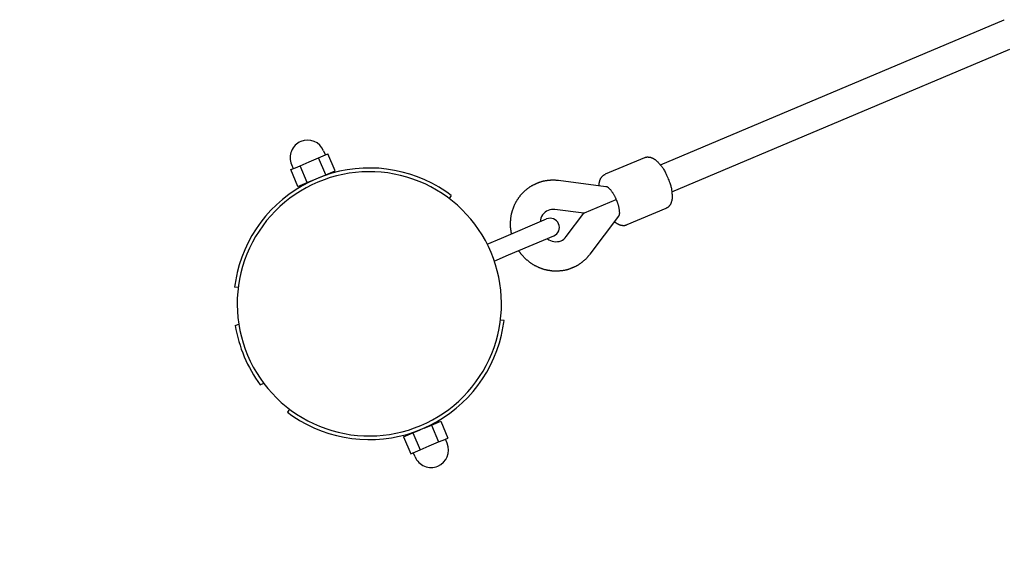
# Model space of a CAD drawing. Extents: x 5664 to 24215, y 4967 to 15867.
# Drawn here: x 16533 to 17069, y 7640 to 7935 of the extents above; entities that cross this region are included whole.
import ezdxf

# ---------------------------------------------------------------- set-up
doc = ezdxf.new("R2010")
doc.units = 0
doc.linetypes.add('DASHED', pattern=[19.05, 12.7, -6.35])
doc.layers.add('MLPWOOD-KOMBMORYSAK', color=7, linetype='Continuous')

msp = doc.modelspace()

# ---------------------------------------------------------------- linework, layer by layer
at = {"layer": 'MLPWOOD-KOMBMORYSAK', "color": 7}
for p, q in [((16882.07, 7855.9), (17069.36, 7935)), ((16888.29, 7841.16), (17072.56, 7918.98)), ((16695.82, 7859.74), (16698.34, 7860.81)), ((16698.34, 7860.81), (16700.87, 7861.88)), ((16698.54, 7863.61), (16699.52, 7861.3)), ((16704.76, 7852.66), (16700.87, 7861.88)), ((16681.04, 7856.21), (16682.01, 7853.91)), ((16683.19, 7854.41), (16685.71, 7855.47)), ((16685.71, 7855.47), (16690.76, 7857.61)), ((16689.6, 7846.26), (16685.71, 7855.47)), ((16690.76, 7857.61), (16695.82, 7859.74)), ((16699.71, 7850.53), (16695.82, 7859.74)), ((16873.43, 7859.85), (16852.01, 7850.8)), ((16680.66, 7853.34), (16683.19, 7854.41)), ((16684.55, 7844.13), (16680.66, 7853.34)), ((16695.72, 7848.85), (16699.71, 7850.53)), ((16699.71, 7850.53), (16704.76, 7852.66)), ((16700.28, 7850.5), (16700.18, 7850.73)), ((16684.55, 7844.13), (16689.6, 7846.26)), ((16689.22, 7845.84), (16689.13, 7846.06)), ((16689.6, 7846.26), (16693.59, 7847.94)), ((16826.54, 7847.51), (16852.35, 7844.22)), ((16768.09, 7839.24), (16766.88, 7837.65)), ((16840.64, 7829.72), (16857.98, 7837.04)), ((16840.39, 7829.61), (16824.52, 7831.64)), ((16830.77, 7816.83), (16840.39, 7829.61)), ((16885.1, 7832.22), (16863.7, 7823.18)), ((16795.48, 7816.07), (16820.06, 7826.46)), ((16859.19, 7828), (16843.56, 7807.21)), ((16863.7, 7823.18), (16863.65, 7823.16)), ((16787.67, 7812.78), (16795.48, 7816.07)), ((16799.37, 7806.86), (16823.95, 7817.24)), ((16791.56, 7803.56), (16799.37, 7806.86)), ((16652, 7789.13), (16650.01, 7789.38)), ((16796.88, 7771.07), (16794.89, 7771.32)), ((16650.4, 7768.37), (16652.3, 7769.17)), ((16664.02, 7736.13), (16665.92, 7736.93)), ((16680.01, 7722.8), (16678.8, 7721.21)), ((16757.29, 7714.19), (16762.34, 7716.32)), ((16762.34, 7716.32), (16766.23, 7707.11)), ((16747.18, 7709.92), (16751.17, 7711.6)), ((16753.3, 7712.51), (16757.29, 7714.19)), ((16757.29, 7714.19), (16761.18, 7704.98)), ((16757.76, 7714.39), (16757.67, 7714.61)), ((16742.13, 7707.79), (16747.18, 7709.92)), ((16742.13, 7707.79), (16746.02, 7698.58)), ((16746.71, 7709.72), (16746.61, 7709.95)), ((16747.18, 7709.92), (16751.07, 7700.71)), ((16756.13, 7702.84), (16761.18, 7704.98)), ((16761.18, 7704.98), (16763.71, 7706.04)), ((16763.71, 7706.04), (16766.23, 7707.11)), ((16765.85, 7704.24), (16764.88, 7706.54)), ((16746.02, 7698.58), (16748.55, 7699.64)), ((16748.55, 7699.64), (16751.07, 7700.71)), ((16751.07, 7700.71), (16756.13, 7702.84)), ((16748.35, 7696.84), (16747.37, 7699.15))]:
    msp.add_line(p, q, dxfattribs=at)
for points in [[(16873.43, 7859.86), (16873.53, 7859.9), (16873.62, 7859.94), (16873.72, 7859.98), (16873.82, 7860.02), (16873.91, 7860.05), (16874.01, 7860.09), (16874.11, 7860.12), (16874.21, 7860.15), (16874.31, 7860.17), (16874.41, 7860.19), (16874.51, 7860.21), (16874.62, 7860.22), (16874.73, 7860.23), (16874.86, 7860.24), (16874.99, 7860.24), (16875.13, 7860.23), (16875.28, 7860.23), (16875.44, 7860.22), (16875.61, 7860.2), (16875.78, 7860.19), (16875.94, 7860.17), (16876.11, 7860.15), (16876.26, 7860.12), (16876.41, 7860.1), (16876.54, 7860.07), (16876.67, 7860.05), (16876.79, 7860.01), (16876.91, 7859.98), (16877.03, 7859.94), (16877.15, 7859.89), (16877.29, 7859.83), (16877.44, 7859.77), (16877.6, 7859.69), (16877.77, 7859.61), (16877.96, 7859.52), (16878.15, 7859.42), (16878.34, 7859.32), (16878.53, 7859.21), (16878.72, 7859.11), (16878.9, 7859), (16879.07, 7858.89), (16879.23, 7858.78), (16879.4, 7858.66), (16879.56, 7858.53), (16879.74, 7858.38), (16879.93, 7858.21), (16880.13, 7858.01), (16880.37, 7857.78), (16880.63, 7857.52), (16880.91, 7857.22), (16881.21, 7856.9), (16881.52, 7856.56), (16881.84, 7856.2), (16882.16, 7855.83), (16882.47, 7855.46), (16882.77, 7855.08), (16883.05, 7854.71), (16883.32, 7854.32), (16883.58, 7853.93), (16883.84, 7853.52), (16884.09, 7853.09), (16884.35, 7852.62), (16884.61, 7852.11), (16884.89, 7851.55), (16885.18, 7850.94), (16885.47, 7850.28), (16885.77, 7849.6), (16886.07, 7848.91), (16886.36, 7848.21), (16886.64, 7847.52), (16886.9, 7846.85), (16887.14, 7846.22), (16887.35, 7845.63), (16887.53, 7845.09), (16887.69, 7844.58), (16887.82, 7844.09), (16887.94, 7843.62), (16888.04, 7843.16), (16888.12, 7842.7), (16888.19, 7842.24), (16888.25, 7841.76), (16888.31, 7841.27), (16888.35, 7840.79), (16888.38, 7840.31), (16888.41, 7839.85), (16888.43, 7839.41), (16888.44, 7839), (16888.45, 7838.63), (16888.46, 7838.3), (16888.45, 7838.02), (16888.44, 7837.76), (16888.43, 7837.53), (16888.41, 7837.32), (16888.38, 7837.12), (16888.35, 7836.92), (16888.31, 7836.73), (16888.26, 7836.52), (16888.21, 7836.31), (16888.15, 7836.1), (16888.09, 7835.89), (16888.02, 7835.69), (16887.96, 7835.49), (16887.9, 7835.31), (16887.84, 7835.14), (16887.78, 7834.99), (16887.73, 7834.85), (16887.67, 7834.73), (16887.62, 7834.61), (16887.56, 7834.5), (16887.5, 7834.39), (16887.43, 7834.29), (16887.36, 7834.17), (16887.27, 7834.05), (16887.18, 7833.92), (16887.08, 7833.79), (16886.98, 7833.66), (16886.87, 7833.53), (16886.77, 7833.4), (16886.67, 7833.28), (16886.57, 7833.17), (16886.47, 7833.07), (16886.38, 7832.98), (16886.29, 7832.9), (16886.21, 7832.82), (16886.12, 7832.75), (16886.04, 7832.69), (16885.95, 7832.63), (16885.87, 7832.58), (16885.78, 7832.53), (16885.69, 7832.48), (16885.6, 7832.44), (16885.51, 7832.39), (16885.42, 7832.35), (16885.33, 7832.31), (16885.23, 7832.27), (16885.14, 7832.23)], [(16848.66, 7844.69), (16848.67, 7844.8), (16848.67, 7844.92), (16848.67, 7845.03), (16848.68, 7845.14), (16848.68, 7845.26), (16848.69, 7845.37), (16848.7, 7845.48), (16848.71, 7845.6), (16848.72, 7845.71), (16848.73, 7845.82), (16848.75, 7845.94), (16848.76, 7846.05), (16848.78, 7846.16), (16848.8, 7846.27), (16848.83, 7846.38), (16848.85, 7846.49), (16848.88, 7846.6), (16848.91, 7846.71), (16848.94, 7846.82), (16848.97, 7846.93), (16849, 7847.04), (16849.03, 7847.14), (16849.06, 7847.24), (16849.09, 7847.34), (16849.12, 7847.44), (16849.15, 7847.53), (16849.18, 7847.63), (16849.21, 7847.72), (16849.24, 7847.81), (16849.27, 7847.9), (16849.31, 7847.98), (16849.34, 7848.07), (16849.37, 7848.16), (16849.41, 7848.24), (16849.45, 7848.33), (16849.5, 7848.42), (16849.55, 7848.52), (16849.61, 7848.62), (16849.68, 7848.73), (16849.75, 7848.84), (16849.84, 7848.96), (16849.93, 7849.09), (16850.03, 7849.23), (16850.13, 7849.36), (16850.24, 7849.49), (16850.34, 7849.62), (16850.45, 7849.74), (16850.55, 7849.85), (16850.65, 7849.96), (16850.74, 7850.05), (16850.83, 7850.13), (16850.92, 7850.21), (16851, 7850.28), (16851.09, 7850.34), (16851.17, 7850.4), (16851.26, 7850.45), (16851.35, 7850.51), (16851.44, 7850.55), (16851.53, 7850.6), (16851.62, 7850.64), (16851.72, 7850.69), (16851.81, 7850.73), (16851.91, 7850.77), (16852, 7850.81)], [(16800.98, 7818.4), (16800.97, 7818.45), (16800.96, 7818.49), (16800.95, 7818.54), (16800.94, 7818.59), (16800.93, 7818.64), (16800.92, 7818.69), (16800.91, 7818.73), (16800.9, 7818.78), (16800.89, 7818.83), (16800.88, 7818.88), (16800.87, 7818.93), (16800.86, 7818.97), (16800.85, 7819.02), (16800.85, 7819.07), (16800.84, 7819.12), (16800.83, 7819.17), (16800.82, 7819.22), (16800.81, 7819.27), (16800.8, 7819.33), (16800.79, 7819.4), (16800.78, 7819.48), (16800.76, 7819.58), (16800.74, 7819.7), (16800.72, 7819.84), (16800.69, 7820.01), (16800.66, 7820.2), (16800.62, 7820.42), (16800.59, 7820.65), (16800.55, 7820.89), (16800.52, 7821.15), (16800.49, 7821.41), (16800.46, 7821.67), (16800.43, 7821.94), (16800.41, 7822.21), (16800.4, 7822.47), (16800.39, 7822.74), (16800.38, 7823.01), (16800.37, 7823.27), (16800.37, 7823.54), (16800.38, 7823.81), (16800.39, 7824.08), (16800.4, 7824.34), (16800.41, 7824.61), (16800.43, 7824.88), (16800.45, 7825.15), (16800.47, 7825.41), (16800.49, 7825.68), (16800.52, 7825.95), (16800.54, 7826.21), (16800.56, 7826.48), (16800.59, 7826.75), (16800.61, 7827.01), (16800.64, 7827.28), (16800.67, 7827.55), (16800.71, 7827.81), (16800.75, 7828.07), (16800.79, 7828.34), (16800.83, 7828.6), (16800.88, 7828.86), (16800.94, 7829.13), (16801, 7829.39), (16801.06, 7829.65), (16801.13, 7829.91), (16801.2, 7830.16), (16801.28, 7830.42), (16801.35, 7830.67), (16801.44, 7830.93), (16801.52, 7831.18), (16801.61, 7831.43), (16801.7, 7831.68), (16801.78, 7831.93), (16801.87, 7832.18), (16801.96, 7832.43), (16802.05, 7832.68), (16802.14, 7832.92), (16802.23, 7833.17), (16802.32, 7833.41), (16802.42, 7833.65), (16802.51, 7833.89), (16802.61, 7834.13), (16802.72, 7834.36), (16802.83, 7834.6), (16802.94, 7834.83), (16803.05, 7835.06), (16803.17, 7835.29), (16803.29, 7835.52), (16803.42, 7835.74), (16803.55, 7835.97), (16803.68, 7836.19), (16803.82, 7836.41), (16803.96, 7836.62), (16804.1, 7836.84), (16804.25, 7837.05), (16804.39, 7837.27), (16804.54, 7837.48), (16804.68, 7837.7), (16804.83, 7837.91), (16804.98, 7838.12), (16805.12, 7838.34), (16805.27, 7838.55), (16805.42, 7838.76), (16805.58, 7838.97), (16805.73, 7839.17), (16805.89, 7839.38), (16806.05, 7839.58), (16806.22, 7839.78), (16806.38, 7839.97), (16806.56, 7840.17), (16806.73, 7840.36), (16806.91, 7840.54), (16807.09, 7840.73), (16807.27, 7840.91), (16807.46, 7841.09), (16807.65, 7841.27), (16807.84, 7841.44), (16808.04, 7841.61), (16808.23, 7841.78), (16808.43, 7841.95), (16808.63, 7842.12), (16808.83, 7842.29), (16809.03, 7842.46), (16809.23, 7842.63), (16809.44, 7842.8), (16809.64, 7842.97), (16809.85, 7843.14), (16810.06, 7843.31), (16810.27, 7843.47), (16810.49, 7843.63), (16810.7, 7843.79), (16810.92, 7843.94), (16811.14, 7844.09), (16811.37, 7844.23), (16811.6, 7844.37), (16811.83, 7844.51), (16812.06, 7844.64), (16812.29, 7844.77), (16812.53, 7844.9), (16812.76, 7845.02), (16812.99, 7845.13), (16813.21, 7845.23), (16813.42, 7845.33), (16813.61, 7845.42), (16813.78, 7845.5), (16813.92, 7845.56), (16814.04, 7845.61), (16814.14, 7845.66), (16814.21, 7845.69), (16814.26, 7845.71), (16814.31, 7845.73), (16814.34, 7845.75), (16814.36, 7845.76), (16814.38, 7845.77), (16814.4, 7845.77), (16814.42, 7845.78), (16814.44, 7845.79), (16814.46, 7845.8), (16814.48, 7845.81), (16814.5, 7845.82), (16814.52, 7845.82), (16814.54, 7845.83), (16814.56, 7845.84), (16814.58, 7845.85), (16814.61, 7845.86), (16814.65, 7845.88), (16814.7, 7845.9), (16814.77, 7845.93), (16814.86, 7845.97), (16814.97, 7846.02), (16815.11, 7846.07), (16815.26, 7846.14), (16815.44, 7846.21), (16815.64, 7846.29), (16815.85, 7846.38), (16816.07, 7846.46), (16816.29, 7846.54), (16816.52, 7846.63), (16816.76, 7846.71), (16816.99, 7846.78), (16817.23, 7846.85), (16817.46, 7846.92), (16817.7, 7846.98), (16817.94, 7847.04), (16818.18, 7847.1), (16818.42, 7847.15), (16818.66, 7847.2), (16818.9, 7847.24), (16819.15, 7847.29), (16819.39, 7847.33), (16819.64, 7847.36), (16819.88, 7847.4), (16820.13, 7847.44), (16820.38, 7847.47), (16820.63, 7847.51), (16820.89, 7847.54), (16821.14, 7847.58), (16821.39, 7847.61), (16821.65, 7847.64), (16821.91, 7847.67), (16822.16, 7847.69), (16822.42, 7847.71), (16822.68, 7847.73), (16822.94, 7847.74), (16823.19, 7847.75), (16823.45, 7847.75), (16823.71, 7847.75), (16823.97, 7847.75), (16824.23, 7847.74), (16824.49, 7847.73), (16824.74, 7847.71), (16825, 7847.69), (16825.26, 7847.66), (16825.52, 7847.63), (16825.77, 7847.6), (16826.03, 7847.57), (16826.29, 7847.54), (16826.54, 7847.51)], [(16852.35, 7844.22), (16852.44, 7844.21), (16852.53, 7844.19), (16852.62, 7844.18), (16852.71, 7844.16), (16852.81, 7844.14), (16852.9, 7844.11), (16853, 7844.07), (16853.1, 7844.03), (16853.21, 7843.97), (16853.31, 7843.9), (16853.43, 7843.82), (16853.55, 7843.73), (16853.69, 7843.61), (16853.83, 7843.47), (16853.99, 7843.31), (16854.17, 7843.13), (16854.36, 7842.92), (16854.57, 7842.68), (16854.79, 7842.43), (16855.01, 7842.16), (16855.23, 7841.88), (16855.45, 7841.6), (16855.67, 7841.32), (16855.87, 7841.04), (16856.06, 7840.77), (16856.23, 7840.51), (16856.4, 7840.25), (16856.55, 7840), (16856.69, 7839.76), (16856.83, 7839.51), (16856.96, 7839.27), (16857.08, 7839.03), (16857.2, 7838.78), (16857.32, 7838.54), (16857.43, 7838.29), (16857.54, 7838.04), (16857.65, 7837.79), (16857.76, 7837.54), (16857.87, 7837.29), (16857.98, 7837.04)], [(16857.98, 7837.04), (16858.08, 7836.79), (16858.18, 7836.54), (16858.29, 7836.29), (16858.39, 7836.03), (16858.49, 7835.78), (16858.59, 7835.53), (16858.68, 7835.27), (16858.77, 7835.02), (16858.86, 7834.76), (16858.95, 7834.5), (16859.03, 7834.23), (16859.1, 7833.95), (16859.18, 7833.67), (16859.25, 7833.38), (16859.31, 7833.07), (16859.37, 7832.74), (16859.43, 7832.4), (16859.48, 7832.05), (16859.53, 7831.7), (16859.57, 7831.35), (16859.61, 7831), (16859.64, 7830.67), (16859.67, 7830.35), (16859.69, 7830.07), (16859.7, 7829.81), (16859.7, 7829.59), (16859.69, 7829.39), (16859.68, 7829.21), (16859.67, 7829.05), (16859.64, 7828.92), (16859.62, 7828.79), (16859.58, 7828.68), (16859.55, 7828.58), (16859.5, 7828.48), (16859.46, 7828.39), (16859.41, 7828.31), (16859.36, 7828.23), (16859.3, 7828.15), (16859.25, 7828.07), (16859.2, 7828)], [(16840.39, 7829.61), (16840.39, 7829.61), (16840.39, 7829.61), (16840.39, 7829.61), (16840.39, 7829.61), (16840.39, 7829.61), (16840.4, 7829.62), (16840.41, 7829.62), (16840.42, 7829.63), (16840.44, 7829.63), (16840.46, 7829.64), (16840.48, 7829.65), (16840.51, 7829.67), (16840.54, 7829.68), (16840.57, 7829.69), (16840.61, 7829.71), (16840.64, 7829.72)], [(16863.65, 7823.16), (16863.56, 7823.12), (16863.46, 7823.08), (16863.37, 7823.04), (16863.27, 7823), (16863.18, 7822.97), (16863.08, 7822.93), (16862.99, 7822.9), (16862.89, 7822.87), (16862.79, 7822.85), (16862.69, 7822.83), (16862.59, 7822.81), (16862.48, 7822.8), (16862.37, 7822.79), (16862.25, 7822.79), (16862.12, 7822.78), (16861.98, 7822.79), (16861.83, 7822.79), (16861.67, 7822.8), (16861.51, 7822.81), (16861.34, 7822.83), (16861.17, 7822.85), (16861.01, 7822.87), (16860.85, 7822.89), (16860.71, 7822.91), (16860.57, 7822.94), (16860.45, 7822.97), (16860.34, 7823), (16860.23, 7823.02), (16860.13, 7823.06), (16860.04, 7823.09), (16859.95, 7823.12), (16859.86, 7823.16), (16859.78, 7823.19), (16859.69, 7823.23), (16859.61, 7823.27), (16859.52, 7823.31), (16859.43, 7823.35), (16859.35, 7823.4), (16859.26, 7823.44), (16859.17, 7823.49), (16859.07, 7823.53), (16858.98, 7823.58), (16858.88, 7823.63), (16858.78, 7823.68), (16858.69, 7823.74), (16858.59, 7823.79), (16858.49, 7823.85), (16858.39, 7823.91), (16858.29, 7823.97), (16858.2, 7824.03), (16858.1, 7824.09), (16858.01, 7824.16), (16857.92, 7824.22), (16857.83, 7824.29), (16857.74, 7824.36), (16857.65, 7824.43), (16857.56, 7824.5), (16857.47, 7824.58), (16857.39, 7824.65), (16857.3, 7824.73), (16857.22, 7824.8), (16857.13, 7824.88), (16857.05, 7824.96), (16856.96, 7825.03)], [(16843.56, 7807.21), (16843.41, 7807), (16843.25, 7806.8), (16843.09, 7806.59), (16842.94, 7806.39), (16842.78, 7806.18), (16842.61, 7805.98), (16842.45, 7805.78), (16842.28, 7805.59), (16842.11, 7805.39), (16841.94, 7805.2), (16841.76, 7805.01), (16841.58, 7804.83), (16841.4, 7804.64), (16841.21, 7804.46), (16841.02, 7804.29), (16840.83, 7804.11), (16840.64, 7803.94), (16840.44, 7803.78), (16840.24, 7803.61), (16840.04, 7803.45), (16839.84, 7803.29), (16839.64, 7803.13), (16839.44, 7802.98), (16839.24, 7802.82), (16839.04, 7802.67), (16838.84, 7802.51), (16838.64, 7802.36), (16838.44, 7802.21), (16838.25, 7802.07), (16838.05, 7801.92), (16837.84, 7801.78), (16837.64, 7801.64), (16837.44, 7801.5), (16837.23, 7801.37), (16837.02, 7801.24), (16836.81, 7801.11), (16836.6, 7800.99), (16836.38, 7800.87), (16836.16, 7800.76), (16835.94, 7800.64), (16835.72, 7800.54), (16835.5, 7800.43), (16835.29, 7800.33), (16835.09, 7800.24), (16834.89, 7800.16), (16834.72, 7800.08), (16834.56, 7800.01), (16834.42, 7799.96), (16834.31, 7799.91), (16834.22, 7799.87), (16834.15, 7799.84), (16834.1, 7799.82), (16834.06, 7799.8), (16834.03, 7799.79), (16834.01, 7799.78), (16833.99, 7799.77), (16833.97, 7799.76), (16833.95, 7799.76), (16833.93, 7799.75), (16833.91, 7799.74), (16833.89, 7799.73), (16833.87, 7799.72), (16833.85, 7799.72), (16833.83, 7799.71), (16833.81, 7799.7), (16833.79, 7799.69), (16833.76, 7799.68), (16833.71, 7799.66), (16833.66, 7799.64), (16833.58, 7799.61), (16833.49, 7799.57), (16833.37, 7799.52), (16833.22, 7799.47), (16833.05, 7799.4), (16832.85, 7799.32), (16832.64, 7799.24), (16832.41, 7799.16), (16832.17, 7799.07), (16831.92, 7798.99), (16831.66, 7798.9), (16831.41, 7798.83), (16831.15, 7798.75), (16830.89, 7798.68), (16830.63, 7798.62), (16830.37, 7798.56), (16830.11, 7798.5), (16829.85, 7798.45), (16829.59, 7798.4), (16829.32, 7798.36), (16829.06, 7798.32), (16828.79, 7798.29), (16828.53, 7798.26), (16828.26, 7798.23), (16828, 7798.2), (16827.73, 7798.18), (16827.47, 7798.15), (16827.21, 7798.13), (16826.95, 7798.1), (16826.69, 7798.08), (16826.43, 7798.06), (16826.17, 7798.04), (16825.91, 7798.02), (16825.65, 7798.01), (16825.4, 7798), (16825.14, 7797.99), (16824.88, 7797.99), (16824.62, 7798), (16824.36, 7798), (16824.1, 7798.02), (16823.85, 7798.03), (16823.59, 7798.05), (16823.33, 7798.08), (16823.08, 7798.11), (16822.82, 7798.14), (16822.56, 7798.17), (16822.31, 7798.21), (16822.05, 7798.25), (16821.8, 7798.3), (16821.54, 7798.34), (16821.29, 7798.38), (16821.03, 7798.43), (16820.78, 7798.47), (16820.52, 7798.52), (16820.27, 7798.57), (16820.01, 7798.61), (16819.76, 7798.67), (16819.51, 7798.72), (16819.26, 7798.78), (16819.01, 7798.84), (16818.76, 7798.91), (16818.51, 7798.98), (16818.26, 7799.05), (16818.01, 7799.13), (16817.77, 7799.21), (16817.53, 7799.3), (16817.28, 7799.39), (16817.04, 7799.48), (16816.8, 7799.58), (16816.56, 7799.68), (16816.33, 7799.78), (16816.09, 7799.89), (16815.85, 7800), (16815.61, 7800.1), (16815.37, 7800.21), (16815.13, 7800.32), (16814.89, 7800.43), (16814.65, 7800.55), (16814.41, 7800.66), (16814.17, 7800.78), (16813.93, 7800.89), (16813.69, 7801.02), (16813.46, 7801.14), (16813.22, 7801.27), (16812.99, 7801.4), (16812.76, 7801.54), (16812.53, 7801.68), (16812.31, 7801.82), (16812.08, 7801.97), (16811.86, 7802.12), (16811.64, 7802.27), (16811.43, 7802.43), (16811.21, 7802.59), (16811, 7802.75), (16810.79, 7802.92), (16810.58, 7803.08), (16810.37, 7803.25), (16810.17, 7803.42), (16809.96, 7803.59), (16809.75, 7803.76), (16809.54, 7803.93), (16809.34, 7804.1), (16809.13, 7804.27), (16808.93, 7804.45), (16808.73, 7804.62), (16808.53, 7804.8), (16808.33, 7804.98), (16808.13, 7805.16), (16807.94, 7805.35), (16807.75, 7805.54), (16807.57, 7805.73), (16807.39, 7805.93), (16807.21, 7806.13), (16807.03, 7806.33), (16806.86, 7806.53), (16806.68, 7806.74), (16806.52, 7806.94), (16806.36, 7807.14), (16806.21, 7807.34), (16806.07, 7807.52), (16805.94, 7807.7), (16805.82, 7807.85), (16805.72, 7807.99), (16805.63, 7808.11), (16805.56, 7808.21), (16805.5, 7808.29), (16805.45, 7808.35), (16805.41, 7808.41), (16805.38, 7808.46), (16805.34, 7808.5), (16805.32, 7808.54), (16805.29, 7808.58), (16805.26, 7808.62), (16805.23, 7808.66), (16805.2, 7808.7), (16805.17, 7808.74), (16805.15, 7808.78), (16805.12, 7808.82), (16805.09, 7808.86), (16805.06, 7808.9), (16805.03, 7808.94), (16805.01, 7808.98), (16804.98, 7809.02), (16804.95, 7809.06), (16804.93, 7809.1), (16804.9, 7809.15), (16804.87, 7809.19)]]:
    msp.add_lwpolyline(points, dxfattribs=at)
for centre, radius, start, end in [((17069.47, 7934.73), 0.289, 89.8709, 113.0813), ((16689.79, 7859.91), 9.5, 112.8958, 202.8958), ((16689.79, 7859.91), 9.5, 22.8958, 112.8958), ((16723.45, 7780.23), 74, 59.1021, 166.6895), ((16723.45, 7780.23), 72, 67.8958, 112.8958), ((16723.45, 7780.23), 72, 112.8958, 157.8958), ((16723.45, 7780.23), 72, 22.8958, 67.8958), ((16723.45, 7780.23), 74, 52.8958, 59.1021), ((16824.09, 7824.22), 7.63, 114.5794, 174.5251), ((16823.6, 7824.74), 6.96, 82.4001, 112.6656), ((16822.02, 7821.85), 5, 22.8958, 112.8958), ((16822.02, 7821.85), 5, 292.8958, 22.8958), ((16825.16, 7821.69), 7.63, 231.2665, 291.2113), ((16825.19, 7820.98), 6.96, 293.1248, 323.3917), ((16723.45, 7780.23), 72, 157.8958, 202.8958), ((16723.45, 7780.23), 72, 337.8958, 22.8958), ((16723.45, 7780.23), 74, 166.6895, 172.8958), ((16723.45, 7780.23), 74, 346.6895, 352.8958), ((16723.45, 7780.23), 74, 189.2165, 216.5751), ((16723.45, 7780.23), 74, 239.1021, 346.6895), ((16723.45, 7780.23), 72, 292.8958, 337.8958), ((16723.45, 7780.23), 72, 202.8958, 247.8958), ((16723.45, 7780.23), 74, 232.8958, 239.1021), ((16723.45, 7780.23), 72, 247.8958, 292.8958), ((16757.1, 7700.54), 9.5, 292.8958, 22.8958), ((16757.1, 7700.54), 9.5, 202.8958, 292.8958)]:
    msp.add_arc(centre, radius, start, end, dxfattribs=at)
at = {"layer": 'MLPWOOD-KOMBMORYSAK', "color": 7, "linetype": 'DASHED'}
msp.add_arc((16735.28, 7785.22), 1500, 180, 270, dxfattribs=at)

doc.saveas('drawing.dxf')
